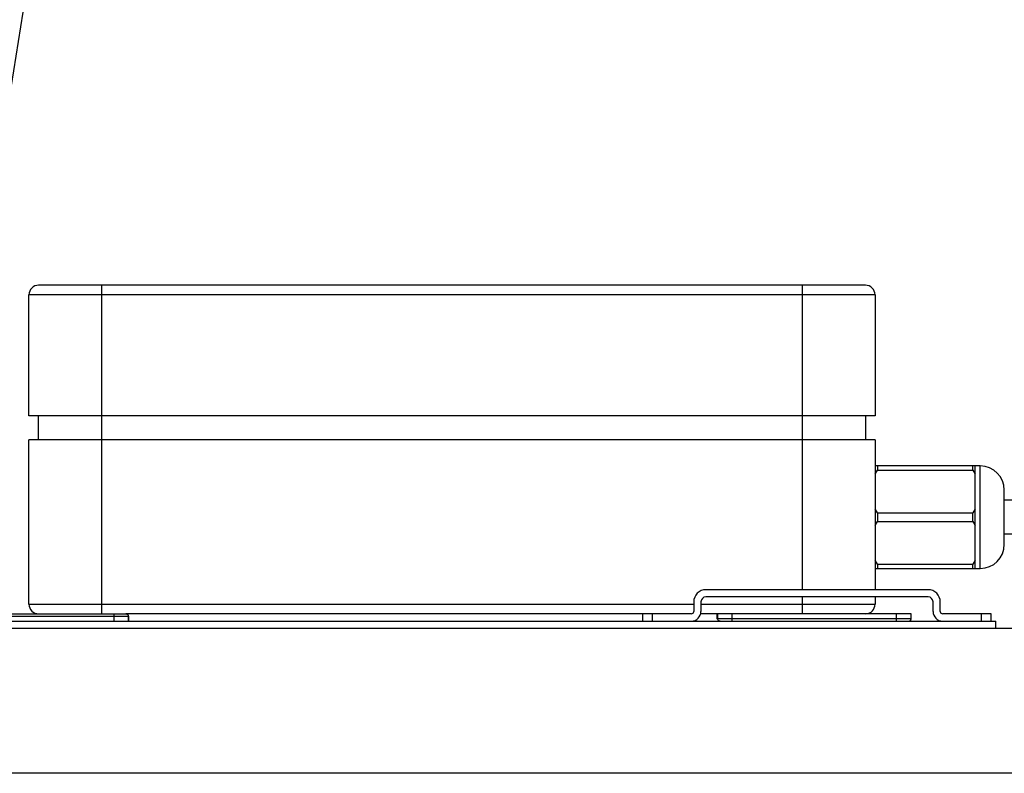
# Model space of a CAD drawing. Units: millimetres. Extents: x 72 to 14364, y -1404 to 2603.
# Drawn here: x 10189 to 10392, y -209 to -53 of the extents above; entities that cross this region are included whole.
import ezdxf

# ---------------------------------------------------------------- set-up
doc = ezdxf.new("R2010")
doc.units = ezdxf.units.MM
doc.header["$MEASUREMENT"] = 0

msp = doc.modelspace()

# ---------------------------------------------------------------- linework, layer by layer
for p, q in [((10199.86, 16.67), (10185.8, -73.1)), ((10363.43, -108.34), (10192.43, -108.34)), ((10205.43, -108.34), (10205.43, -176.34)), ((10350.43, -171.34), (10350.43, -108.34)), ((10190.43, -135.34), (10190.43, -110.34)), ((10365.43, -110.34), (10190.43, -110.34)), ((10365.43, -110.34), (10365.43, -135.34)), ((10365.43, -135.34), (10190.43, -135.34)), ((10192.43, -140.34), (10192.43, -135.34)), ((10363.43, -135.34), (10363.43, -140.34)), ((10190.43, -174.34), (10190.43, -140.34)), ((10365.43, -140.34), (10190.43, -140.34)), ((10365.43, -140.34), (10365.43, -171.34)), ((10387.18, -145.73), (10365.43, -145.73)), ((10365.43, -147.46), (10365.93, -146.59)), ((10365.93, -145.73), (10365.93, -146.59)), ((10365.93, -146.59), (10385.68, -146.59)), ((10385.68, -146.59), (10385.68, -145.73)), ((10385.68, -146.59), (10386.18, -147.46)), ((10386.18, -166.95), (10386.18, -145.73)), ((10387.18, -166.95), (10387.18, -145.73)), ((10392.18, -161.95), (10392.18, -150.73)), ((10365.93, -155.47), (10365.43, -154.61)), ((10386.18, -154.61), (10385.68, -155.47)), ((10438.59, -152.84), (10392.18, -152.84)), ((10365.93, -155.47), (10365.93, -157.2)), ((10365.93, -155.47), (10385.68, -155.47)), ((10385.68, -157.2), (10385.68, -155.47)), ((10365.43, -158.07), (10365.93, -157.2)), ((10365.93, -157.2), (10385.68, -157.2)), ((10385.68, -157.2), (10386.18, -158.07)), ((10438.59, -159.84), (10392.18, -159.84)), ((10365.93, -166.08), (10365.43, -165.21)), ((10365.43, -166.95), (10387.18, -166.95)), ((10365.93, -166.08), (10365.93, -166.95)), ((10365.93, -166.08), (10385.68, -166.08)), ((10386.18, -165.21), (10385.68, -166.08)), ((10385.68, -166.95), (10385.68, -166.08)), ((10376.43, -171.34), (10330.43, -171.34)), ((10376.43, -172.84), (10330.43, -172.84)), ((10350.43, -176.34), (10350.43, -172.84)), ((10365.43, -172.84), (10365.43, -174.34)), ((10190.43, -174.34), (10327.93, -174.34)), ((10327.93, -173.84), (10327.93, -175.84)), ((10329.43, -173.84), (10329.43, -175.84)), ((10329.43, -174.34), (10365.43, -174.34)), ((10377.43, -175.84), (10377.43, -173.84)), ((10378.93, -175.84), (10378.93, -173.84)), ((10170.43, -176.84), (10211.04, -176.84)), ((10171.45, -176.34), (10210.45, -176.34)), ((10207.95, -176.34), (10207.95, -176.84)), ((10207.95, -176.84), (10207.95, -177.84)), ((10327.43, -176.34), (10210.49, -176.34)), ((10210.95, -176.84), (10210.95, -177.84)), ((10211.04, -176.84), (10211.04, -177.84)), ((10317.43, -177.84), (10317.43, -176.34)), ((10319.43, -177.84), (10319.43, -176.34)), ((10372.9, -176.34), (10329.36, -176.34)), ((10332.81, -177.34), (10332.81, -176.34)), ((10332.9, -177.34), (10332.9, -176.34)), ((10335.91, -177.34), (10335.91, -176.34)), ((10369.9, -177.34), (10369.9, -176.34)), ((10372.9, -177.34), (10372.9, -176.34)), ((10389.43, -176.34), (10379.43, -176.34)), ((10387.43, -177.84), (10387.43, -176.34)), ((10389.43, -177.84), (10389.43, -176.34)), ((10165.43, -177.84), (10390.43, -177.84)), ((10372.9, -177.34), (10332.81, -177.34)), ((10335.9, -177.84), (10335.91, -177.34)), ((10369.9, -177.84), (10369.9, -177.34)), ((10390.43, -179.34), (10390.43, -177.84)), ((10740.42, -179.34), (10110.52, -179.34)), ((10765.42, -209.34), (10015.43, -209.34))]:
    msp.add_line(p, q)
for centre, radius, start, end in [((10192.43, -110.34), 2, 90, 180), ((10363.43, -110.34), 2, 0, 90), ((10387.18, -150.73), 5, 360, 90), ((10387.18, -161.95), 5, 270, 0), ((10330.43, -173.84), 2.5, 90, 180), ((10330.43, -173.84), 1, 90, 180), ((10376.43, -173.84), 2.5, 0, 90), ((10376.43, -173.84), 1, 0, 90), ((10192.43, -174.34), 2, 180, 270), ((10363.43, -174.34), 2, 273.3333, 0), ((10210.54, -176.84), 0.5, 11.997, 89.9993), ((10210.54, -176.84), 0.502, 0.04, 11.988), ((10327.43, -175.84), 2, 270, 0), ((10327.43, -175.84), 0.5, 270, 0), ((10379.43, -175.84), 2, 180, 270), ((10379.43, -175.84), 0.5, 180, 270), ((10333.31, -177.34), 0.502, 180.04, 191.988), ((10333.31, -177.34), 0.5, 191.997, 269.9993)]:
    msp.add_arc(centre, radius, start, end)
for points in [[(10210.45, -176.34), (10210.52, -176.34), (10210.65, -176.36), (10210.82, -176.47), (10210.93, -176.64), (10210.95, -176.77), (10210.95, -176.84)], [(10333.4, -177.84), (10333.33, -177.84), (10333.2, -177.81), (10333.04, -177.7), (10332.92, -177.53), (10332.9, -177.4), (10332.9, -177.34)], [(10372.4, -177.84), (10372.46, -177.84), (10372.6, -177.81), (10372.76, -177.7), (10372.87, -177.53), (10372.9, -177.4), (10372.9, -177.34)]]:
    msp.add_open_spline(points, degree=3, knots=[0, 0, 0, 0, 0.250031, 0.5, 0.749969, 1, 1, 1, 1])

doc.saveas('drawing.dxf')
